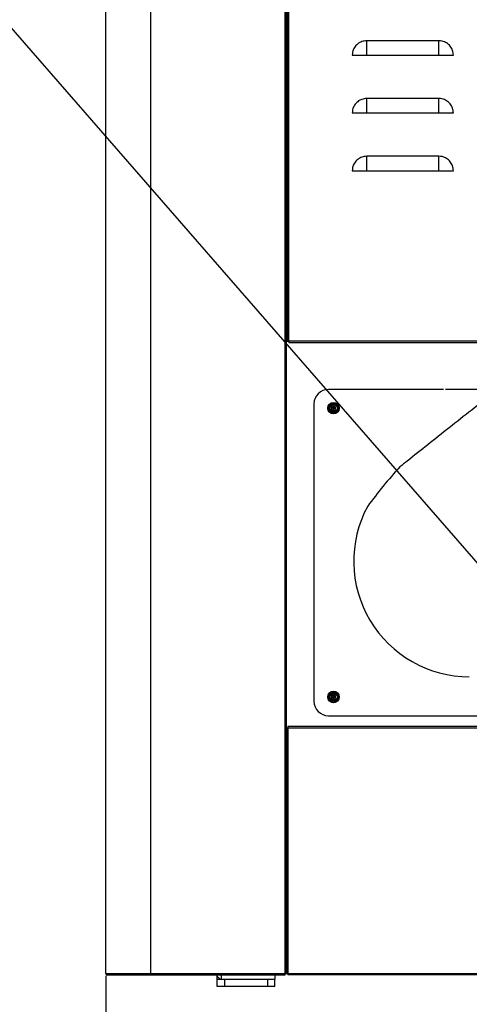
# Model space of a CAD drawing. Extents: x 7 to 342, y 13 to 209.
# Drawn here: x 272 to 284, y 35 to 62 of the extents above; entities that cross this region are included whole.
import ezdxf

# ---------------------------------------------------------------- set-up
doc = ezdxf.new("R2010")
doc.units = 0
doc.header["$LTSCALE"] = 0.25
doc.header["$MEASUREMENT"] = 0
doc.header["$PDSIZE"] = -1
doc.layers.get('0').update_dxf_attribs({"linetype": 'CONTINUOUS'})
doc.layers.get('Defpoints').update_dxf_attribs({"linetype": 'CONTINUOUS'})
doc.styles.add('SIM1', font='ROMANS')
doc.styles.add('SLDTEXTSTYLE0', font='TXT', dxfattribs={"width": 0.75})
doc.styles.add('SLDTEXTSTYLE1', font='TXT', dxfattribs={"width": 0.75})
doc.dimstyles.new('SLDDIMSTYLE0', dxfattribs={"dimtxt": 0.125, "dimasz": 0.13, "dimexe": 0, "dimexo": 0.0625, "dimgap": 0.03125, "dimtad": 0, "dimtih": 1, "dimtoh": 1, "dimlfac": 16, "dimrnd": 1e-09, "dimzin": 12, "dimdsep": 46, "dimlunit": 5, "dimtxsty": 'SLDTEXTSTYLE1', "dimsah": 1, "dimcen": 0.09, "dimadec": 0, "dimazin": 0, "dimtfac": 1, "dimtofl": 0, "dimtmove": 0, "dimatfit": 3, "dimfxl": 1, "dimfrac": 2, "dimtolj": 1, "dimtzin": 12, "dimarcsym": 0})
doc.dimstyles.get("Standard").update_dxf_attribs({"dimtxt": 0.18, "dimasz": 0.18, "dimexe": 0.18, "dimexo": 0.0625, "dimgap": 0.09, "dimtad": 0, "dimtih": 1, "dimtoh": 1, "dimdec": 4, "dimzin": 0, "dimdsep": 46, "dimtxsty": 'Standard', "dimcen": 0.09, "dimadec": 0, "dimazin": 0, "dimtfac": 1, "dimtdec": 4, "dimtofl": 0, "dimtmove": 0, "dimatfit": 3, "dimfxl": 1, "dimtolj": 1, "dimtzin": 0, "dimarcsym": 0})

# ---------------------------------------------------------------- blocks, each defined once
blk = doc.blocks.new('*D16')
at = {"color": 0, "linetype": 'Continuous', "lineweight": -2}
for p, q in [((312.654, 50.712), (312.654, 16.347)), ((274.354, 35.707), (274.354, 16.347)), ((277.354, 16.347), (282.648, 16.347)), ((309.654, 16.347), (300.625, 16.347))]:
    blk.add_line(p, q, dxfattribs=at)
at = {"color": 0, "linetype": 'Continuous'}
for points in [[(277.354, 16.847), (277.354, 15.847), (274.354, 16.347)], [(309.654, 16.847), (309.654, 15.847), (312.654, 16.347)]]:
    blk.add_solid(points, dxfattribs=at)
at = {"layer": 'Defpoints', "color": 0, "linetype": 'Continuous'}
for p in [(312.654, 50.775), (274.354, 35.769), (312.654, 16.347)]:
    blk.add_point(p, dxfattribs=at)
at = {"color": 0, "linetype": 'Continuous', "insert": (291.636, 16.347), "char_height": 2.2, "attachment_point": 5, "style": 'SIM1'}
blk.add_mtext('\\A1;38.3 [973]', dxfattribs=at)

msp = doc.modelspace()

# ---------------------------------------------------------------- linework, layer by layer
at = {"color": 7, "linetype": 'Continuous'}
for p, q in [((274.35417, 35.76947), (274.35417, 90.33624)), ((275.57465, 35.76947), (275.57465, 90.33624)), ((279.23598, 35.76947), (279.23598, 90.33624)), ((279.27543, 35.76947), (279.27543, 90.33624)), ((279.29512, 90.33624), (279.29512, 53.01356)), ((279.33457, 53.01356), (279.33457, 90.33624)), ((279.29504, 89.05679), (279.29504, 54.68671)), ((281.46047, 60.80876), (281.46047, 61.20246)), ((283.42898, 61.20246), (281.46047, 61.20246)), ((283.42898, 60.80876), (283.42898, 61.20246)), ((281.06677, 60.80876), (281.46047, 60.80876)), ((281.46047, 60.80876), (283.42898, 60.80876)), ((283.42898, 60.80876), (283.82268, 60.80876)), ((281.46047, 59.23396), (281.46047, 59.62766)), ((283.42898, 59.62766), (281.46047, 59.62766)), ((283.42898, 59.23396), (283.42898, 59.62766)), ((281.06677, 59.23396), (281.46047, 59.23396)), ((281.46047, 59.23396), (283.42898, 59.23396)), ((283.42898, 59.23396), (283.82268, 59.23396)), ((281.46047, 57.65915), (281.46047, 58.05286)), ((283.42898, 58.05286), (281.46047, 58.05286)), ((283.42898, 57.65915), (283.42898, 58.05286)), ((281.06677, 57.65915), (281.46047, 57.65915)), ((281.46047, 57.65915), (283.42898, 57.65915)), ((283.42898, 57.65915), (283.82268, 57.65915)), ((279.29512, 54.68671), (279.27543, 54.68671)), ((279.27543, 54.41112), (279.29512, 54.41112)), ((279.29504, 54.41112), (279.29504, 53.01356)), ((279.29504, 53.01356), (279.27543, 53.01356)), ((279.29512, 53.01356), (279.29504, 53.01356)), ((279.29512, 53.01356), (279.33457, 53.01356)), ((279.33457, 53.01356), (279.33457, 52.97411)), ((286.6929, 53.01356), (279.33457, 53.01356)), ((279.33457, 52.97411), (286.64313, 52.97411)), ((283.5525, 51.69459), (280.41717, 51.69459)), ((285.02867, 51.69459), (283.60784, 51.69459)), ((280.02347, 51.30089), (280.02347, 43.19065)), ((280.5021, 51.33112), (280.60782, 51.33112)), ((280.40662, 51.12992), (280.40662, 51.23563)), ((280.55496, 51.25097), (280.49591, 51.21687)), ((280.49591, 51.21687), (280.49591, 51.14868)), ((280.55496, 51.18278), (280.49591, 51.21687)), ((280.55496, 51.18278), (280.49591, 51.14868)), ((280.49591, 51.14868), (280.55496, 51.11458)), ((280.61402, 51.21687), (280.55496, 51.25097)), ((280.55496, 51.18278), (280.55496, 51.25097)), ((280.61402, 51.21687), (280.55496, 51.18278)), ((280.61402, 51.14868), (280.55496, 51.18278)), ((280.55496, 51.11458), (280.55496, 51.18278)), ((280.55496, 51.11458), (280.61402, 51.14868)), ((280.57231, 51.02918), (280.55496, 51.04498)), ((280.55496, 51.02529), (280.55496, 51.04498)), ((280.61402, 51.14868), (280.61402, 51.21687)), ((280.69276, 51.18278), (280.70885, 51.16511)), ((280.69276, 51.18278), (280.71244, 51.18278)), ((280.40662, 43.2559), (280.40662, 43.36162)), ((280.55496, 43.37695), (280.49591, 43.34286)), ((280.49591, 43.34286), (280.49591, 43.27466)), ((280.55496, 43.30876), (280.49591, 43.34286)), ((280.55496, 43.30876), (280.49591, 43.27466)), ((280.49591, 43.27466), (280.55496, 43.24057)), ((280.55496, 43.44655), (280.55496, 43.46624)), ((280.57365, 43.46358), (280.55496, 43.44655)), ((280.61402, 43.34286), (280.55496, 43.37695)), ((280.55496, 43.30876), (280.55496, 43.37695)), ((280.61402, 43.34286), (280.55496, 43.30876)), ((280.61402, 43.27466), (280.55496, 43.30876)), ((280.55496, 43.24057), (280.55496, 43.30876)), ((280.55496, 43.24057), (280.61402, 43.27466)), ((280.61402, 43.27466), (280.61402, 43.34286)), ((280.70834, 43.32587), (280.69276, 43.30876)), ((280.71244, 43.30876), (280.69276, 43.30876)), ((280.60782, 43.16042), (280.5021, 43.16042)), ((280.41717, 42.79695), (305.41717, 42.79695)), ((279.27543, 42.46222), (279.27543, 35.76947)), ((279.31488, 42.46222), (279.27543, 42.46222)), ((306.59819, 42.50167), (279.31488, 42.50167)), ((279.31488, 42.50167), (279.31488, 42.46222)), ((279.31488, 42.46222), (279.31488, 35.76947)), ((306.59819, 42.46222), (279.31488, 42.46222)), ((274.35417, 35.76947), (275.57465, 35.76947)), ((275.57465, 35.76947), (275.57472, 35.76947)), ((275.57472, 35.76947), (279.23598, 35.76947)), ((275.57472, 35.76947), (275.57472, 35.73002)), ((275.57472, 35.73002), (279.23598, 35.73002)), ((277.38567, 35.69065), (277.38567, 35.73002)), ((277.38567, 35.61191), (277.38567, 35.73002)), ((277.50386, 35.61191), (277.50386, 35.73002)), ((278.96047, 35.73002), (278.96047, 35.61191)), ((279.23598, 35.76947), (279.27543, 35.76947)), ((279.23598, 35.73002), (279.23598, 35.76947)), ((279.27543, 35.76947), (279.31488, 35.76947)), ((279.31488, 35.76947), (301.08646, 35.76947)), ((279.31488, 35.76947), (279.31488, 35.73002)), ((301.08646, 35.73002), (279.31488, 35.73002)), ((277.38567, 35.41506), (277.38567, 35.61191)), ((277.38567, 35.61191), (277.58252, 35.61191)), ((277.58252, 35.61191), (277.58252, 35.41506)), ((277.58252, 35.61191), (278.76362, 35.61191)), ((278.76362, 35.41506), (278.76362, 35.61191)), ((278.76362, 35.61191), (278.96047, 35.61191)), ((278.96047, 35.41506), (278.96047, 35.61191)), ((277.58252, 35.41506), (277.38567, 35.41506)), ((278.76362, 35.41506), (277.58252, 35.41506)), ((278.96047, 35.41506), (278.76362, 35.41506))]:
    msp.add_line(p, q, dxfattribs=at)
at = {"color": 7, "linetype": 'Continuous', "flags": 128}
msp.add_lwpolyline([(277.38567, 35.69065), (277.38749, 35.68883), (277.3929, 35.68342), (277.40173, 35.67459), (277.4137, 35.66262), (277.42846, 35.64786), (277.44553, 35.63078), (277.46441, 35.61191)], dxfattribs=at)
msp.add_lwpolyline([(277.38567, 35.69065), (277.38749, 35.68883), (277.3929, 35.68342), (277.40173, 35.67459), (277.4137, 35.66262), (277.42846, 35.64786), (277.44553, 35.63078), (277.46441, 35.61191)], dxfattribs=at)
msp.add_lwpolyline([(277.38567, 35.69065), (277.38749, 35.68883), (277.3929, 35.68342), (277.40173, 35.67459), (277.4137, 35.66262), (277.42846, 35.64786), (277.44553, 35.63078), (277.46441, 35.61191)], dxfattribs=at)
msp.add_lwpolyline([(277.38567, 35.69065), (277.38749, 35.68883), (277.3929, 35.68342), (277.40173, 35.67459), (277.4137, 35.66262), (277.42846, 35.64786), (277.44553, 35.63078), (277.46441, 35.61191)], dxfattribs=at)
msp.add_lwpolyline([(277.38567, 35.69065), (277.38749, 35.68883), (277.3929, 35.68342), (277.40173, 35.67459), (277.4137, 35.66262), (277.42846, 35.64786), (277.44553, 35.63078), (277.46441, 35.61191)], dxfattribs=at)
msp.add_lwpolyline([(277.38567, 35.69065), (277.38749, 35.68883), (277.3929, 35.68342), (277.40173, 35.67459), (277.4137, 35.66262), (277.42846, 35.64786), (277.44553, 35.63078), (277.46441, 35.61191)], dxfattribs=at)
at = {"color": 7, "linetype": 'Continuous'}
for centre, radius in [((280.55496, 51.18278), 0.15748), ((280.55496, 51.18278), 0.11811), ((280.55496, 51.18278), 0.09843), ((280.55496, 43.30876), 0.15748), ((280.55496, 43.30876), 0.11811), ((280.55496, 43.30876), 0.09843)]:
    msp.add_circle(centre, radius, dxfattribs=at)
for centre, radius, start, end in [((280.41717, 51.30089), 0.3937, 90, 180), ((280.55496, 51.18278), 0.1378, 0, 270), ((280.55496, 51.18278), 0.1378, 270, 0), ((284.25575, 47.00955), 3.14961, 151.512111, 270), ((280.55496, 43.30876), 0.1378, 90, 0), ((280.55496, 43.30876), 0.1378, 0, 90), ((280.41717, 43.19065), 0.3937, 180, 270), ((274.39362, 35.76947), 0.03945, 180, 270)]:
    msp.add_arc(centre, radius, start, end, dxfattribs=at)
msp.add_arc((291.63541, 41.09964), 12.56664, 137.53931, 143.855053)
for points, knots in [([(281.46047, 61.20246), (281.41621, 61.19811), (281.32769, 61.1894), (281.20971, 61.12153), (281.12067, 61.02163), (281.07349, 60.91093), (281.06868, 60.83778), (281.06677, 60.80876)], [0, 0, 0, 0, 0.21469284, 0.42938834, 0.6440803, 0.85877459, 1, 1, 1, 1]), ([(283.82268, 60.80876), (283.81832, 60.85302), (283.80962, 60.94154), (283.74174, 61.05953), (283.64184, 61.14856), (283.53114, 61.19574), (283.458, 61.20055), (283.42898, 61.20246)], [0, 0, 0, 0, 0.21469151, 0.42938631, 0.64408042, 0.85877546, 1, 1, 1, 1]), ([(281.46047, 59.62766), (281.41621, 59.62331), (281.32769, 59.6146), (281.20971, 59.54672), (281.12067, 59.44682), (281.07349, 59.33612), (281.06868, 59.26298), (281.06677, 59.23396)], [0, 0, 0, 0, 0.21469195, 0.42938903, 0.64408073, 0.85877476, 1, 1, 1, 1]), ([(283.82268, 59.23396), (283.81832, 59.27822), (283.80962, 59.36674), (283.74174, 59.48472), (283.64184, 59.57376), (283.53114, 59.62094), (283.458, 59.62575), (283.42898, 59.62766)], [0, 0, 0, 0, 0.21469494, 0.42938609, 0.64408241, 0.85877568, 1, 1, 1, 1]), ([(281.46047, 58.05286), (281.41621, 58.0485), (281.32769, 58.0398), (281.20971, 57.97192), (281.12067, 57.87202), (281.07349, 57.76132), (281.06868, 57.68818), (281.06677, 57.65915)], [0, 0, 0, 0, 0.21469223, 0.42938712, 0.64408131, 0.85877499, 1, 1, 1, 1]), ([(283.82268, 57.65915), (283.81832, 57.70341), (283.80962, 57.79194), (283.74174, 57.90992), (283.64184, 57.99896), (283.53114, 58.04613), (283.458, 58.05095), (283.42898, 58.05286)], [0, 0, 0, 0, 0.21469485, 0.4293859, 0.64408214, 0.85877532, 1, 1, 1, 1]), ([(286.9379, 53.20774), (286.92394, 53.19667), (286.68719, 53.00904), (286.2344, 52.65017), (285.58686, 52.13696), (284.95131, 51.63327), (284.32862, 51.13978), (283.71956, 50.65709), (283.13431, 50.19328), (282.68528, 49.83742), (282.43129, 49.63613), (282.36449, 49.58318)], [0, 0, 0, 0, 0.009190672, 0.155796503, 0.297591663, 0.43457591, 0.572922968, 0.705989919, 0.83377644, 0.956281496, 1, 1, 1, 1]), ([(274.35417, 35.76947), (274.35461, 35.76503), (274.35548, 35.75616), (274.36228, 35.74434), (274.37229, 35.73542), (274.38339, 35.73069), (274.39072, 35.73021), (274.39362, 35.73002)], [0, 0, 0, 0, 0.21469571, 0.42938883, 0.64408095, 0.85878504, 1, 1, 1, 1]), ([(274.39362, 35.73002), (274.39532, 35.73002), (274.39876, 35.73002), (274.42711, 35.73002), (274.47003, 35.73002), (274.52419, 35.73002), (274.58489, 35.73002), (274.65632, 35.73002), (274.76518, 35.73002), (274.89156, 35.73002), (275.03044, 35.73002), (275.17241, 35.73002), (275.35425, 35.73002), (275.50262, 35.73002), (275.57465, 35.73002)], [0, 0, 0, 0, 0.077666292, 0.157730727, 0.24004109, 0.304398715, 0.36874478, 0.434471789, 0.500187367, 0.631453425, 0.695810814, 0.76015771, 0.883566035, 1, 1, 1, 1]), ([(275.57465, 35.73002), (275.57465, 35.73046), (275.57465, 35.73133), (275.57465, 35.73813), (275.57465, 35.74814), (275.57465, 35.75923), (275.57465, 35.76656), (275.57465, 35.76947)], [0, 0, 0, 0, 0.21469518, 0.42939013, 0.64408355, 0.85877617, 1, 1, 1, 1])]:
    msp.add_open_spline(points, degree=3, knots=knots, dxfattribs=at)

# ---------------------------------------------------------------- dimensions: what is measured, and where the dimension line sits
dim = msp.add_linear_dim(base=(312.65417, 16.34703), p1=(274.35417, 35.76947), p2=(312.65417, 50.77478), dimstyle='SLDDIMSTYLE0', override={"dimtxt": 2.2, "dimasz": 3, "dimdec": 1, "dimlfac": 1, "dimlunit": 2, "dimtxsty": 'SIM1', "dimfrac": 0}, dxfattribs=at)
dim.commit()
dim.dimension.update_dxf_attribs({"geometry": '*D16', "text_midpoint": (291.63643, 16.34703), "dimtype": 160})

# ---------------------------------------------------------------- leaders
at = {"color": 7, "linetype": 'Continuous', "annotation_type": 0, "has_hookline": 1, "hookline_direction": 1}
for points, text_width in [([(292.07031, 38.22641), (262.095, 72.6829), (259.095, 72.6829)], 22.39286), ([(304.03921, 37.50167), (296.34021, 27.46161), (293.34021, 27.46161)], 15.47857)]:
    msp.add_leader(points, dimstyle='Standard', override={"dimtxt": 1.333333, "dimasz": 3, "dimexe": 1, "dimgap": 0.333333, "dimzin": 12, "dimtxsty": 'SLDTEXTSTYLE0', "dimclrd": 7, "dimclre": 176, "dimclrt": 176, "dimtdec": 3, "dimtzin": 12}, dxfattribs=dict(at, text_width=text_width))

doc.saveas('drawing.dxf')
